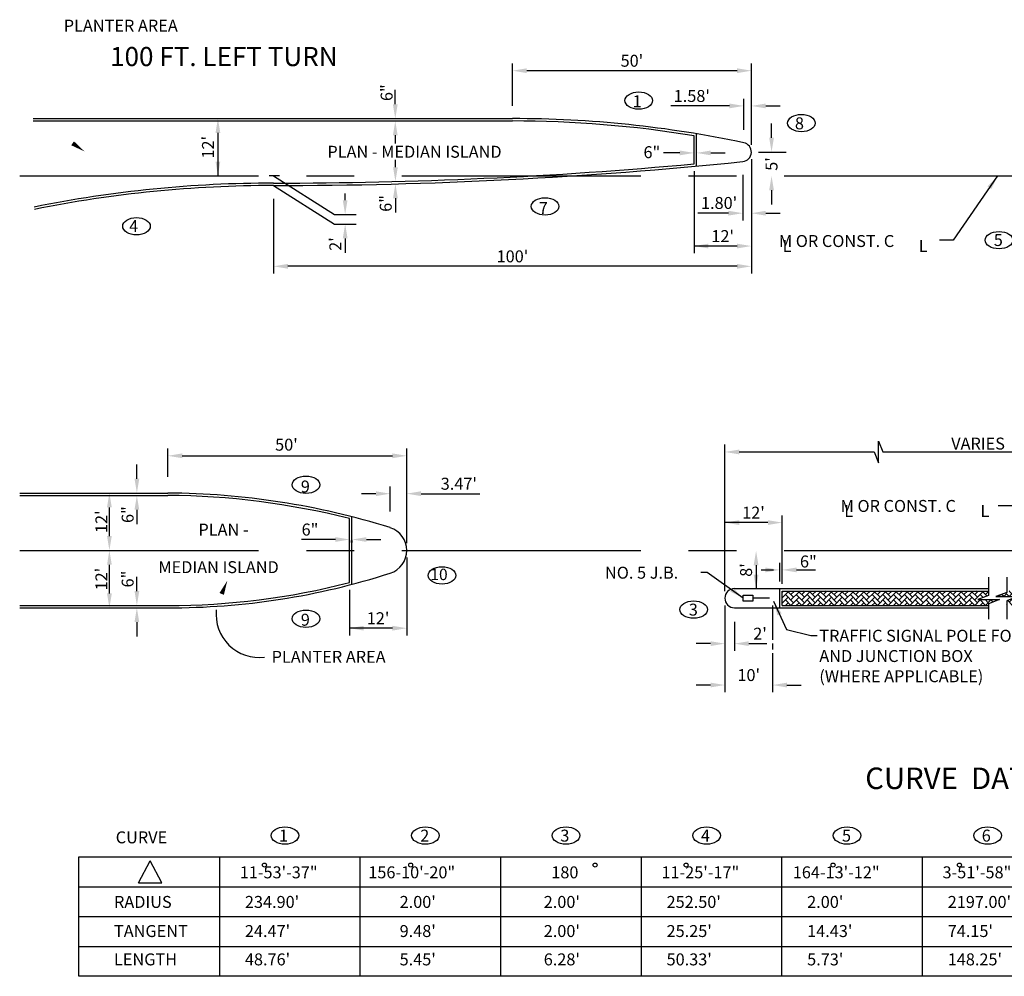
# Model space of a CAD drawing. Units: feet. Extents: x 12 to 703, y 15 to 422.
# Drawn here: x 12 to 218, y 30 to 230 of the extents above; entities that cross this region are included whole.
import ezdxf

# ---------------------------------------------------------------- set-up
doc = ezdxf.new("R2010")
doc.units = ezdxf.units.FT
doc.header["$LTSCALE"] = 20
doc.header["$MEASUREMENT"] = 0
doc.linetypes.add('CENTERX2', pattern=[4, 2.5, -0.5, 0.5, -0.5])
for name, color, linetype in [('C-CURB', 5, 'CONTINUOUS'), ('C-MISC-DIM', 3, 'CONTINUOUS'), ('C-MISC-TEXT', 2, 'CONTINUOUS'), ('C-PATT-DECO-PVMT', 6, 'CONTINUOUS'), ('C-ROW-CNTR', 121, 'CENTERX2')]:
    doc.layers.add(name, color=color, linetype=linetype)
doc.styles.add('ARIAL', font='arial.ttf')
doc.styles.add('ROMANS', font='romans')
doc.dimstyles.new('dwg_standard', dxfattribs={"dimtxt": 3, "dimasz": 3, "dimexe": 0.18, "dimexo": 0.06, "dimgap": 1, "dimtad": 1, "dimdec": 0, "dimzin": 0, "dimdsep": 46, "dimtxsty": 'ROMANS', "dimcen": 0.09, "dimadec": 0, "dimazin": 0, "dimtfac": 1, "dimtdec": 0, "dimtofl": 0, "dimtmove": 0, "dimatfit": 3, "dimfxl": 1, "dimtolj": 1, "dimtzin": 0, "dimarcsym": 0})

# ---------------------------------------------------------------- blocks, each defined once
blk = doc.blocks.new('JB')
at = {"layer": 'C-CURB'}
blk.add_lwpolyline([(-1, -0.625), (-1, 0.625), (1, 0.625), (1, -0.625)], close=True, dxfattribs=at)

msp = doc.modelspace()

# ---------------------------------------------------------------- hatches: boundary and pattern name
at = {"layer": 'C-PATT-DECO-PVMT', "linetype": 'Continuous'}
h = msp.add_hatch(dxfattribs=at)
h.set_pattern_fill('AR-HBONE', color=256, scale=0.2, angle=90, style=0)
h.set_pattern_definition([(135, (268.1526, 109.7253), (-1.131371, 7e-17), [2.4, -0.8]), (225, (267.5869, 110.291), (-1.131371, 2e-16), [2.4, -0.8])])
h.paths.add_polyline_path([(218.98, 110.9), (218.98, 110.63), (216.73, 109.73), (221.23, 109.73), (218.98, 108.82), (218.98, 107.9), (300.48, 107.9), (300.48, 112.99, -0.030161), (265.98, 110.9)])
h = msp.add_hatch(dxfattribs=at)
h.set_pattern_fill('AR-HBONE', color=256, scale=0.2, style=0)
h.set_pattern_definition([(45, (223.5892, 107.9025), (0, 1.131371), [2.4, -0.8]), (135, (224.1549, 108.4682), (9e-17, 1.131371), [2.4, -0.8])])
h.paths.add_polyline_path([(215.17, 107.9), (215.17, 108.2), (217.43, 109.1), (212.92, 109.1), (215.17, 110), (215.17, 110.9), (171.98, 110.9), (171.98, 107.9)])

# ---------------------------------------------------------------- linework, layer by layer
at = {"layer": 'C-CURB'}
for p, q in [((15.24, 209.73), (115.53, 209.73)), ((15.24, 209.23), (115.53, 209.23)), ((153.53, 200.25), (153.53, 206.12)), ((154.03, 199.79), (154.03, 206.55)), ((12.41, 131.4), (43.41, 131.4)), ((12.41, 130.9), (43.41, 130.9)), ((81.41, 112.68), (81.41, 126.05)), ((81.91, 112.3), (81.91, 126.44)), ((161.98, 111.4), (215.17, 111.4)), ((171.48, 107.4), (171.48, 111.4)), ((169.35, 109.4), (165.84, 109.4)), ((171.98, 107.9), (171.98, 110.9)), ((171.98, 110.9), (215.17, 110.9)), ((12.41, 107.9), (43.41, 107.9)), ((12.41, 107.4), (43.41, 107.4)), ((161.98, 107.4), (215.17, 107.4)), ((171.98, 107.9), (215.17, 107.9))]:
    msp.add_line(p, q, dxfattribs=at)
at = {"layer": 'C-CURB', "color": 4, "linetype": 'Continuous'}
msp.add_line((159.98, 110.9), (159.98, 141.54), dxfattribs=at)
at = {"layer": 'C-CURB', "color": 4}
for points in [[(215.17, 113.78), (215.17, 110), (212.92, 109.1), (217.43, 109.1), (215.17, 108.2), (215.17, 105.05)], [(218.98, 113.78), (218.98, 110.63), (216.73, 109.73), (221.23, 109.73), (218.98, 108.82), (218.98, 105.05)]]:
    msp.add_lwpolyline(points, dxfattribs=at)
at = {"layer": 'C-CURB'}
for centre, radius, start, end in [((115.53, -25.17), 234.9, 78.1054, 90), ((115.53, -25.17), 234.4, 80.6703, 90), ((163.53, 202.73), 2, 275.7392, 78.0031), ((65.53, 1160.63), 964.9, 270, 275.84123), ((65.53, 1160.63), 964.4, 270, 275.23544), ((65.53, -56.77), 253, 90, 101.4214), ((65.53, -56.77), 252.5, 90, 101.4214), ((42.34, -28.59), 159.5, 75.8222, 89.6181), ((42.34, -28.59), 160, 72.692, 89.6181), ((88.41, 119.4), 5, 287.8765, 72.1235), ((43.89, 257.4), 150, 269.8132, 287.8768), ((43.89, 257.4), 149.5, 269.8132, 284.5313), ((161.98, 109.4), 2, 90, 270)]:
    msp.add_arc(centre, radius, start, end, dxfattribs=at)
at = {"layer": 'C-MISC-DIM', "color": 4, "linetype": 'Continuous'}
for p, q in [((115.53, 212.37), (115.53, 221.25)), ((165.53, 204.23), (165.53, 221.25)), ((162.53, 219.75), (118.53, 219.75)), ((91.01, 212.73), (91.01, 215.73)), ((160.95, 212.38), (148.7, 212.38)), ((163.95, 207.38), (163.95, 213.88)), ((165.53, 204.23), (165.53, 213.88)), ((168.53, 212.38), (171.53, 212.38)), ((169.76, 205.73), (169.76, 208.73)), ((53.89, 206.73), (53.89, 197.73)), ((91.01, 206.23), (91.01, 204.54)), ((150.53, 202.55), (147.13, 202.55)), ((157.03, 202.55), (160.03, 202.55)), ((167.03, 202.73), (172.82, 202.73)), ((91.04, 199.56), (91.04, 201.1)), ((165.53, 201.23), (165.53, 177.33)), ((153.53, 198.75), (153.53, 181.57)), ((163.73, 197.98), (163.73, 188.44)), ((80.52, 192.66), (80.52, 194.04)), ((169.76, 194.73), (169.76, 191.73)), ((65.53, 192.92), (65.53, 177.33)), ((91.04, 193.06), (91.04, 190.06)), ((79.02, 189.66), (79.02, 189.66)), ((160.73, 189.94), (154.3, 189.94)), ((168.53, 189.94), (171.53, 189.94)), ((79.02, 187.66), (79.02, 187.66)), ((80.52, 184.66), (80.52, 181.66)), ((162.53, 183.07), (153.53, 183.07)), ((162.53, 178.83), (68.53, 178.83)), ((43.41, 134.79), (43.41, 140.69)), ((93.41, 120.9), (93.41, 140.69)), ((46.41, 139.19), (90.41, 139.19)), ((162.98, 139.99), (190.39, 139.99)), ((193.58, 139.99), (262.98, 139.99)), ((36.93, 134.4), (36.93, 137.4)), ((89.94, 127.57), (89.94, 132.77)), ((93.41, 120.9), (93.41, 132.77)), ((86.94, 131.27), (83.94, 131.27)), ((96.41, 131.27), (108.72, 131.27)), ((31.18, 122.4), (31.18, 128.4)), ((36.93, 127.9), (36.93, 124.9)), ((159.98, 110.9), (159.98, 126.72)), ((171.98, 112.4), (171.98, 126.72)), ((168.98, 125.22), (159.98, 125.22)), ((78.47, 121.68), (71.35, 121.68)), ((84.97, 121.68), (87.97, 121.68)), ((81.41, 121.47), (81.41, 121.03)), ((81.91, 121.47), (81.91, 121.03)), ((93.41, 117.9), (93.41, 101.63)), ((31.18, 110.4), (31.18, 116.4)), ((166.52, 116.3), (166.52, 111.3)), ((171.48, 112.9), (171.48, 116.82)), ((171.98, 112.4), (171.98, 116.82)), ((36.93, 110.9), (36.93, 113.9)), ((174.98, 115.32), (178.94, 115.32)), ((81.41, 111.18), (81.41, 101.63)), ((159.98, 107.9), (159.98, 98.4)), ((159.98, 107.9), (159.98, 89.74)), ((169.98, 107.9), (169.98, 100.7)), ((36.93, 104.4), (36.93, 101.4)), ((90.41, 103.13), (81.41, 103.13)), ((161.98, 104.43), (161.98, 98.4)), ((156.98, 99.9), (153.98, 99.9)), ((164.98, 99.9), (168.75, 99.9)), ((169.98, 99.91), (169.98, 98.68)), ((169.98, 97.89), (169.98, 89.74)), ((156.98, 91.24), (153.98, 91.24)), ((172.98, 91.24), (175.98, 91.24))]:
    msp.add_line(p, q, dxfattribs=at)
at = {"layer": 'C-MISC-DIM', "color": 4}
for p, q in [((66.75, 197.73), (64.64, 197.73)), ((65.53, 197.73), (78.3, 189.66)), ((65.53, 195.73), (78.3, 187.66)), ((78.3, 189.66), (82.79, 189.66)), ((78.3, 187.66), (82.79, 187.66)), ((170.19, 115.29), (167.55, 115.29))]:
    msp.add_line(p, q, dxfattribs=at)
for points, format in [([(25.96, 202.87, 0, 0.999, 0), (23.48, 204.56, 0, 0, -0.453039), (20.44, 229.33, 0, 0, 20.918345)], "xyseb"), ([(55.85, 113.06, 0, 0.999, 0), (54.68, 110.3, 0, 0, 0.039205), (54.24, 108.96, 0, 0, 12.601632)], "xyseb"), ([(53.54, 106.97, 0.483873), (63.66, 97.09, 12.601632)], "xyb")]:
    msp.add_lwpolyline(points, format=format, dxfattribs=at)
msp.add_lwpolyline([(188.11, 139.99), (191.26, 139.99), (192.16, 137.74), (192.16, 142.24), (193.06, 139.99), (196.84, 139.99)], dxfattribs=at)
at = {"layer": 'C-MISC-DIM', "color": 4, "linetype": 'Continuous'}
for points in [[(118.53, 220.25), (118.53, 219.25), (115.53, 219.75)], [(162.53, 220.25), (162.53, 219.25), (165.53, 219.75)], [(90.51, 212.73), (91.51, 212.73), (91.01, 209.73)], [(160.95, 212.88), (160.95, 211.88), (163.95, 212.38)], [(168.53, 212.88), (168.53, 211.88), (165.53, 212.38)], [(53.39, 206.73), (54.39, 206.73), (53.89, 209.73)], [(90.51, 206.23), (91.51, 206.23), (91.01, 209.23)], [(169.26, 205.73), (170.26, 205.73), (169.76, 202.73)], [(150.53, 203.05), (150.53, 202.05), (153.53, 202.55)], [(157.03, 203.05), (157.03, 202.05), (154.03, 202.55)], [(53.39, 200.73), (54.39, 200.73), (53.89, 197.73)], [(90.54, 199.56), (91.54, 199.56), (91.04, 196.56)], [(90.54, 193.06), (91.54, 193.06), (91.04, 196.06)], [(169.26, 194.73), (170.26, 194.73), (169.76, 197.73)], [(80.02, 192.66), (81.02, 192.66), (80.52, 189.66)], [(160.73, 190.44), (160.73, 189.44), (163.73, 189.94)], [(168.53, 190.44), (168.53, 189.44), (165.53, 189.94)], [(80.02, 184.66), (81.02, 184.66), (80.52, 187.66)], [(156.53, 183.57), (156.53, 182.57), (153.53, 183.07)], [(162.53, 183.57), (162.53, 182.57), (165.53, 183.07)], [(68.53, 179.33), (68.53, 178.33), (65.53, 178.83)], [(162.53, 179.33), (162.53, 178.33), (165.53, 178.83)], [(162.98, 140.49), (162.98, 139.49), (159.98, 139.99)], [(46.41, 139.69), (46.41, 138.69), (43.41, 139.19)], [(90.41, 139.69), (90.41, 138.69), (93.41, 139.19)], [(36.43, 134.4), (37.43, 134.4), (36.93, 131.4)], [(30.68, 128.4), (31.68, 128.4), (31.18, 131.4)], [(36.43, 127.9), (37.43, 127.9), (36.93, 130.9)], [(86.94, 131.77), (86.94, 130.77), (89.94, 131.27)], [(96.41, 131.77), (96.41, 130.77), (93.41, 131.27)], [(162.98, 125.72), (162.98, 124.72), (159.98, 125.22)], [(168.98, 125.72), (168.98, 124.72), (171.98, 125.22)], [(30.68, 122.4), (31.68, 122.4), (31.18, 119.4)], [(78.47, 122.18), (78.47, 121.18), (81.47, 121.68)], [(84.97, 122.18), (84.97, 121.18), (81.97, 121.68)], [(30.68, 116.4), (31.68, 116.4), (31.18, 119.4)], [(166.02, 116.3), (167.02, 116.3), (166.52, 119.3)], [(168.48, 115.82), (168.48, 114.82), (171.48, 115.32)], [(174.98, 115.82), (174.98, 114.82), (171.98, 115.32)], [(166.02, 114.3), (167.02, 114.3), (166.52, 111.3)], [(30.68, 110.4), (31.68, 110.4), (31.18, 107.4)], [(36.43, 110.9), (37.43, 110.9), (36.93, 107.9)], [(36.43, 104.4), (37.43, 104.4), (36.93, 107.4)], [(84.41, 103.63), (84.41, 102.63), (81.41, 103.13)], [(90.41, 103.63), (90.41, 102.63), (93.41, 103.13)], [(156.98, 100.4), (156.98, 99.4), (159.98, 99.9)], [(164.98, 100.4), (164.98, 99.4), (161.98, 99.9)], [(156.98, 91.74), (156.98, 90.74), (159.98, 91.24)], [(172.98, 91.74), (172.98, 90.74), (169.98, 91.24)]]:
    msp.add_solid(points, dxfattribs=at)
at = {"layer": 'C-MISC-TEXT'}
for p, q in [((37.25, 49.88), (39.71, 54.48)), ((42.18, 49.88), (39.71, 54.48)), ((54.21, 55.31), (54.21, 30.31)), ((83.62, 55.31), (83.62, 30.31)), ((113.04, 55.31), (113.04, 30.31)), ((142.46, 55.31), (142.46, 30.31)), ((171.87, 55.31), (171.87, 30.31)), ((201.29, 55.31), (201.29, 30.31)), ((37.25, 49.88), (42.18, 49.88)), ((24.79, 49.06), (377.79, 49.06)), ((24.79, 42.81), (377.79, 42.81)), ((24.79, 36.56), (377.79, 36.56))]:
    msp.add_line(p, q, dxfattribs=at)
for points in [[(24.79, 30.31), (24.79, 55.31)], [(24.79, 55.31), (377.79, 55.31)], [(377.79, 55.31), (377.79, 30.31), (24.79, 30.31)]]:
    msp.add_lwpolyline(points, dxfattribs=at)
for centre in [(63.63, 53.59), (94.23, 53.59), (132.84, 53.59), (151.88, 53.59), (182.63, 53.59), (209.08, 53.59)]:
    msp.add_circle(centre, 0.414, dxfattribs=at)
for centre in [(141.97, 213.5), (176.01, 208.79), (122.36, 191.36), (36.85, 187.22), (217.36, 184.3), (72.32, 133.13), (100.79, 114.17), (153.46, 107.03), (72.32, 105.12), (67.91, 59.76), (97.32, 59.76), (126.74, 59.76), (156.16, 59.76), (185.57, 59.76), (214.99, 59.76)]:
    msp.add_ellipse(centre, major_axis=(2.89, 0), ratio=0.627547, dxfattribs=at)
at = {"layer": 'C-ROW-CNTR'}
for p, q in [((12.41, 197.73), (439.72, 197.73)), ((12.41, 119.4), (439.72, 119.4))]:
    msp.add_line(p, q, dxfattribs=at)

# ---------------------------------------------------------------- block references
at = {"layer": 'C-CURB'}
msp.add_blockref('JB', (164.84, 109.4), dxfattribs=at)

# ---------------------------------------------------------------- texts
at = {"layer": 'C-MISC-DIM', "style": 'ROMANS'}
for s, p in [('PLANTER AREA', (21.63, 227.92)), ('PLAN - MEDIAN ISLAND', (76.8, 201.54)), ('M OR CONST. C', (171.3, 182.87)), ('L', (172.08, 181.81)), ('L', (200.57, 181.81)), ('M OR CONST. C', (184.21, 127.45)), ('L', (184.99, 126.39)), ('L', (213.48, 126.39)), ('PLAN -', (49.81, 122.5)), ('MEDIAN ISLAND', (41.43, 114.65)), ('NO. 5 J.B.', (134.9, 113.49)), ('TRAFFIC SIGNAL POLE FOUNDATION', (179.75, 100.3)), ('PLANTER AREA', (65.13, 95.89)), ('AND JUNCTION BOX', (179.75, 96.06)), ('(WHERE APPLICABLE)', (179.75, 91.83))]:
    msp.add_text(s, height=2.5, dxfattribs=at).set_placement(p)
at = {"layer": 'C-MISC-DIM', "color": 2, "char_height": 2.5, "attachment_point": 5, "style": 'ROMANS'}
for s, insert in [("\\A1;50'", (140.53, 221.83)), ("\\A1;1.58'", (153.07, 214.46)), ('\\A1;6"', (144.71, 202.7)), ("\\A1;1.80'", (158.78, 192.08)), ("\\A1;12'", (159.53, 185.15)), ("\\A1;100'", (115.53, 180.91)), ("\\A1;50'", (68.23, 141.52)), ('\\A1;VARIES', (212.98, 141.75)), ("\\A1;3.47'", (104.31, 133.35)), ("\\A1;12'", (165.98, 127.3)), ('\\A1;6"', (73.16, 123.76)), ('\\A1;6"', (177.46, 117.08)), ("\\A1;12'", (87.41, 105.21)), ("\\A1;2'", (167.35, 101.98)), ("\\A1;10'", (164.98, 93.33))]:
    msp.add_mtext(s, dxfattribs=dict(at, insert=insert))
at = {"layer": 'C-MISC-DIM', "color": 2, "char_height": 2.5, "attachment_point": 5, "rotation": 90, "style": 'ROMANS'}
for s, insert in [('\\A1;6"', (89.2, 215.15)), ("\\A1;12'", (51.81, 203.73)), ("\\A1;5'", (169.75, 200.23)), ('\\A1;6"', (89.01, 191.98)), ("\\A1;2'", (78.47, 183.49)), ('\\A1;6"', (35, 126.89)), ("\\A1;12'", (29.51, 125.4)), ("\\A1;12'", (29.51, 113.4)), ("\\A1;8'", (164.43, 115.3)), ('\\A1;6"', (35, 113.41))]:
    msp.add_mtext(s, dxfattribs=dict(at, insert=insert))
at = {"layer": 'C-MISC-TEXT'}
for s, height, style, p in [('100 FT. LEFT TURN', 4, 'ARIAL', (31.32, 220.71)), ('1', 2.5, 'ROMANS', (140.7, 212.1)), ('8', 2.5, 'ROMANS', (174.65, 207.49)), ('7', 2.5, 'ROMANS', (121.05, 189.77)), ('4', 2.5, 'ROMANS', (35.32, 185.99)), ('5', 2.5, 'ROMANS', (216.27, 183.08)), ('9', 2.5, 'ROMANS', (71.24, 131.52)), ('10', 2.4, 'ROMANS', (98.34, 113.18)), ('3', 2.5, 'ROMANS', (152.44, 105.76)), ('9', 2.5, 'ROMANS', (71.24, 103.65)), ('CURVE  DATA', 4.5, 'ARIAL', (189.36, 69.48)), ('CURVE', 2.5, 'ROMANS', (32.5, 58.13)), ('1', 2.5, 'ROMANS', (66.68, 58.49)), ('2', 2.5, 'ROMANS', (96.23, 58.49)), ('3', 2.5, 'ROMANS', (125.55, 58.49)), ('4', 2.5, 'ROMANS', (154.98, 58.49)), ('5', 2.5, 'ROMANS', (184.5, 58.49)), ('6', 2.5, 'ROMANS', (213.74, 58.49)), ('11-53\'-37"', 2.5, 'ROMANS', (58.46, 50.81)), ('156-10\'-20"', 2.5, 'ROMANS', (85.36, 50.81)), ('180', 2.5, 'ROMANS', (123.66, 50.81)), ('11-25\'-17"', 2.5, 'ROMANS', (146.71, 50.81)), ('164-13\'-12"', 2.5, 'ROMANS', (174.2, 50.81)), ('3-51\'-58"', 2.5, 'ROMANS', (205.54, 50.81)), ('RADIUS', 2.5, 'ROMANS', (32.14, 44.62)), ("234.90'", 2.5, 'ROMANS', (59.54, 44.62)), ("2.00'", 2.5, 'ROMANS', (91.92, 44.62)), ("2.00'", 2.5, 'ROMANS', (122.08, 44.62)), ("252.50'", 2.5, 'ROMANS', (147.79, 44.62)), ("2.00'", 2.5, 'ROMANS', (177.21, 44.62)), ("2197.00'", 2.5, 'ROMANS', (206.63, 44.62)), ('TANGENT', 2.5, 'ROMANS', (32.14, 38.53)), ("24.47'", 2.5, 'ROMANS', (59.54, 38.53)), ("9.48'", 2.5, 'ROMANS', (91.92, 38.53)), ("2.00'", 2.5, 'ROMANS', (122.08, 38.53)), ("25.25'", 2.5, 'ROMANS', (147.79, 38.53)), ("14.43'", 2.5, 'ROMANS', (177.21, 38.53)), ("74.15'", 2.5, 'ROMANS', (206.63, 38.53)), ('LENGTH', 2.5, 'ROMANS', (32.14, 32.6)), ("48.76'", 2.5, 'ROMANS', (59.54, 32.6)), ("5.45'", 2.5, 'ROMANS', (91.92, 32.6)), ("6.28'", 2.5, 'ROMANS', (122.08, 32.6)), ("50.33'", 2.5, 'ROMANS', (147.79, 32.6)), ("5.73'", 2.5, 'ROMANS', (177.21, 32.6)), ("148.25'", 2.5, 'ROMANS', (206.63, 32.6))]:
    msp.add_text(s, height=height, dxfattribs=dict(at, style=style)).set_placement(p)

# ---------------------------------------------------------------- leaders
at = {"layer": 'C-MISC-DIM', "color": 4}
for points in [[(217.06, 197.73), (207.76, 184.28), (204.9, 184.28)], [(223.83, 119.4), (228.89, 128.7), (217.18, 128.7)], [(163.84, 109.44), (156.28, 114.81), (154.94, 114.81)], [(170.17, 108.76), (172.88, 102.86), (177.96, 101.59), (179.28, 101.59)]]:
    msp.add_leader(points, dimstyle='dwg_standard', override={"dimtxt": 2.5, "dimasz": 3, "dimexe": 1.5, "dimexo": 1.5, "dimgap": 0.5, "dimtad": 1, "dimtih": 0, "dimclrd": 4, "dimclre": 4, "dimclrt": 2}, dxfattribs=at)

doc.saveas('drawing.dxf')
